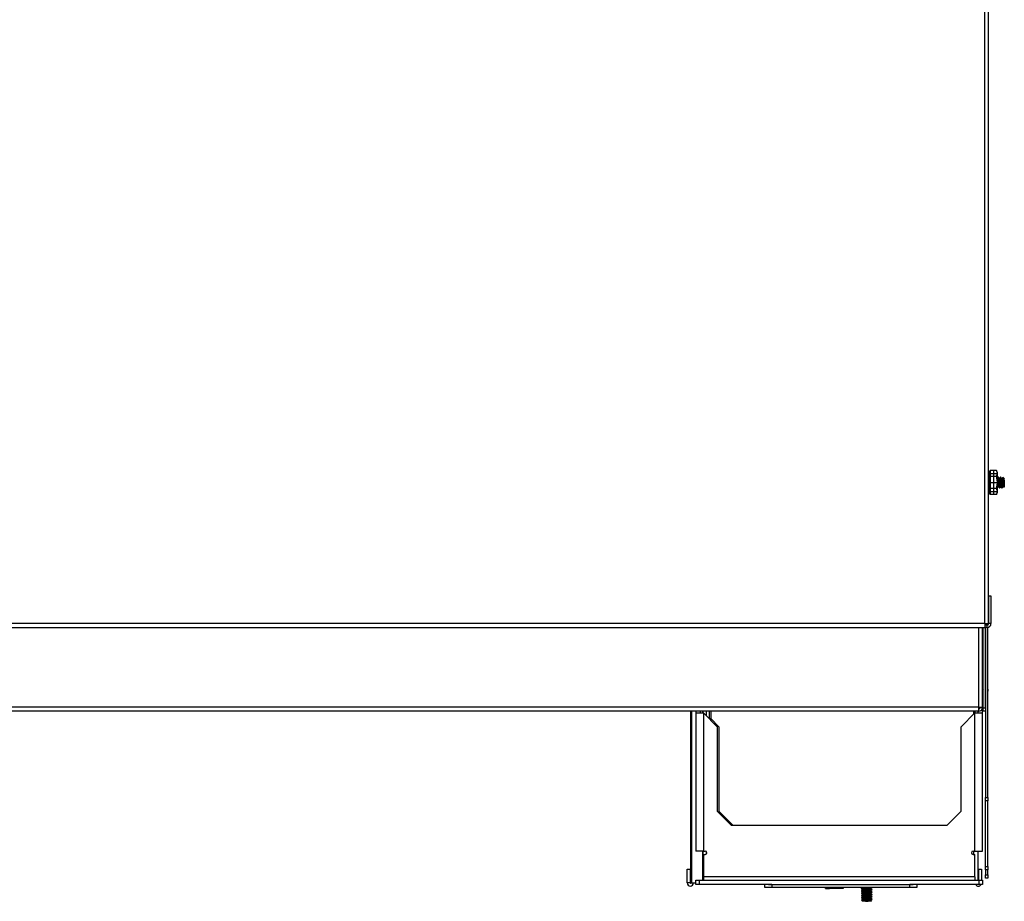
# Model space of a CAD drawing. Units: inches. Extents: x -32 to 92, y -42 to 80.
# Drawn here: x 30 to 48, y 48 to 64 of the extents above; entities that cross this region are included whole.
import ezdxf

# ---------------------------------------------------------------- set-up
doc = ezdxf.new("R2010")
doc.units = ezdxf.units.IN
doc.header["$MEASUREMENT"] = 0
doc.layers.add('TFR-TRI', color=7, linetype='CONTINUOUS')

msp = doc.modelspace()

# ---------------------------------------------------------------- linework, layer by layer
at = {"layer": 'TFR-TRI', "color": 18, "linetype": 'Continuous'}
for p, q in [((47.475, 52.628), (47.475, 70.572)), ((47.544, 52.628), (47.544, 70.572)), ((47.562, 55.382), (47.544, 55.378)), ((47.544, 55.378), (47.562, 55.382)), ((47.544, 55.377), (47.544, 55.378)), ((47.545, 55.375), (47.544, 55.377)), ((47.544, 55.371), (47.544, 55.369)), ((47.562, 55.37), (47.544, 55.365)), ((47.544, 55.369), (47.545, 55.366)), ((47.562, 55.369), (47.544, 55.365)), ((47.544, 55.354), (47.562, 55.358)), ((47.544, 55.339), (47.562, 55.343)), ((47.544, 55.336), (47.544, 55.339)), ((47.544, 55.339), (47.544, 55.339)), ((47.545, 55.333), (47.544, 55.336)), ((47.544, 55.303), (47.544, 55.3)), ((47.544, 55.3), (47.545, 55.297)), ((47.544, 55.29), (47.545, 55.292)), ((47.544, 55.288), (47.544, 55.29)), ((47.562, 55.29), (47.544, 55.288)), ((47.546, 55.373), (47.545, 55.375)), ((47.546, 55.33), (47.545, 55.333)), ((47.545, 55.297), (47.546, 55.293)), ((47.554, 55.294), (47.545, 55.293)), ((47.545, 55.292), (47.545, 55.293)), ((47.545, 55.293), (47.546, 55.292)), ((47.564, 55.373), (47.546, 55.37)), ((47.546, 55.37), (47.546, 55.373)), ((47.547, 55.367), (47.546, 55.37)), ((47.564, 55.33), (47.546, 55.327)), ((47.546, 55.327), (47.546, 55.33)), ((47.547, 55.326), (47.546, 55.327)), ((47.546, 55.292), (47.564, 55.293)), ((47.546, 55.292), (47.546, 55.292)), ((47.547, 55.366), (47.547, 55.367)), ((47.549, 55.318), (47.547, 55.326)), ((47.55, 55.309), (47.549, 55.318)), ((47.551, 55.302), (47.55, 55.309)), ((47.551, 55.295), (47.551, 55.302)), ((47.57, 55.298), (47.551, 55.298)), ((47.551, 55.293), (47.551, 55.295)), ((47.553, 55.367), (47.553, 55.356)), ((47.553, 55.356), (47.553, 55.341)), ((47.553, 55.289), (47.553, 55.266)), ((47.563, 55.295), (47.554, 55.294)), ((47.558, 55.373), (47.558, 55.371)), ((47.558, 55.371), (47.558, 55.369)), ((47.558, 55.33), (47.558, 55.311)), ((47.558, 55.311), (47.558, 55.294)), ((47.573, 55.339), (47.561, 55.383)), ((47.562, 55.382), (47.562, 55.382)), ((47.562, 55.382), (47.562, 55.38)), ((47.562, 55.38), (47.563, 55.378)), ((47.563, 55.367), (47.562, 55.369)), ((47.562, 55.369), (47.562, 55.369)), ((47.562, 55.369), (47.562, 55.369)), ((47.562, 55.369), (47.562, 55.358)), ((47.562, 55.358), (47.562, 55.343)), ((47.562, 55.343), (47.562, 55.341)), ((47.562, 55.341), (47.562, 55.338)), ((47.562, 55.338), (47.563, 55.335)), ((47.563, 55.294), (47.562, 55.295)), ((47.562, 55.295), (47.562, 55.293)), ((47.562, 55.293), (47.562, 55.291)), ((47.562, 55.291), (47.562, 55.29)), ((47.562, 55.29), (47.562, 55.267)), ((47.563, 55.378), (47.564, 55.375)), ((47.564, 55.364), (47.563, 55.367)), ((47.563, 55.335), (47.564, 55.331)), ((47.564, 55.293), (47.563, 55.294)), ((47.564, 55.375), (47.564, 55.373)), ((47.564, 55.373), (47.566, 55.364)), ((47.565, 55.36), (47.564, 55.364)), ((47.564, 55.331), (47.564, 55.33)), ((47.564, 55.33), (47.566, 55.322)), ((47.565, 55.291), (47.564, 55.293)), ((47.567, 55.354), (47.565, 55.36)), ((47.567, 55.29), (47.565, 55.291)), ((47.566, 55.364), (47.568, 55.357)), ((47.566, 55.322), (47.568, 55.313)), ((47.567, 55.359), (47.567, 55.36)), ((47.567, 55.354), (47.567, 55.359)), ((47.567, 55.33), (47.567, 55.354)), ((47.569, 55.35), (47.567, 55.354)), ((47.567, 55.293), (47.567, 55.33)), ((47.567, 55.257), (47.567, 55.293)), ((47.568, 55.29), (47.567, 55.29)), ((47.568, 55.357), (47.569, 55.351)), ((47.568, 55.313), (47.569, 55.304)), ((47.569, 55.292), (47.568, 55.29)), ((47.569, 55.351), (47.57, 55.349)), ((47.57, 55.348), (47.569, 55.35)), ((47.569, 55.304), (47.57, 55.297)), ((47.57, 55.297), (47.569, 55.292)), ((47.57, 55.349), (47.57, 55.348)), ((47.573, 55.339), (47.573, 55.323)), ((47.573, 55.323), (47.573, 55.279)), ((47.576, 55.294), (47.573, 55.294)), ((47.573, 55.279), (47.573, 55.215)), ((47.574, 55.294), (47.574, 55.272)), ((47.576, 55.396), (47.576, 55.287)), ((47.687, 55.396), (47.576, 55.396)), ((47.576, 55.342), (47.701, 55.342)), ((47.576, 55.287), (47.576, 55.071)), ((47.687, 55.287), (47.576, 55.287)), ((47.638, 55.287), (47.638, 55.396)), ((47.638, 55.071), (47.638, 55.287)), ((47.701, 55.367), (47.687, 55.396)), ((47.687, 55.396), (47.701, 55.342)), ((47.701, 55.342), (47.687, 55.287)), ((47.701, 55.273), (47.687, 55.287)), ((47.687, 55.287), (47.701, 55.179)), ((47.694, 55.38), (47.694, 55.381)), ((47.694, 55.378), (47.694, 55.38)), ((47.694, 55.28), (47.694, 55.31)), ((47.694, 55.247), (47.694, 55.28)), ((47.701, 55.367), (47.701, 55.36)), ((47.701, 55.36), (47.701, 55.342)), ((47.701, 55.342), (47.701, 55.273)), ((47.775, 55.263), (47.769, 55.274)), ((47.817, 55.263), (47.81, 55.274)), ((47.544, 55.265), (47.562, 55.267)), ((47.544, 55.24), (47.562, 55.242)), ((47.544, 55.239), (47.544, 55.24)), ((47.544, 55.236), (47.544, 55.239)), ((47.545, 55.233), (47.544, 55.236)), ((47.544, 55.173), (47.545, 55.176)), ((47.544, 55.17), (47.544, 55.173)), ((47.562, 55.169), (47.544, 55.17)), ((47.544, 55.143), (47.562, 55.142)), ((47.544, 55.114), (47.544, 55.117)), ((47.544, 55.117), (47.544, 55.117)), ((47.544, 55.117), (47.562, 55.116)), ((47.545, 55.111), (47.544, 55.114)), ((47.544, 55.092), (47.551, 55.103)), ((47.546, 55.23), (47.545, 55.233)), ((47.545, 55.178), (47.546, 55.18)), ((47.545, 55.176), (47.545, 55.178)), ((47.546, 55.11), (47.545, 55.111)), ((47.546, 55.228), (47.546, 55.23)), ((47.564, 55.229), (47.546, 55.228)), ((47.547, 55.227), (47.546, 55.228)), ((47.546, 55.18), (47.549, 55.183)), ((47.546, 55.18), (47.546, 55.18)), ((47.546, 55.18), (47.564, 55.179)), ((47.546, 55.11), (47.546, 55.11)), ((47.564, 55.109), (47.546, 55.11)), ((47.549, 55.221), (47.547, 55.227)), ((47.55, 55.106), (47.547, 55.11)), ((47.55, 55.214), (47.549, 55.221)), ((47.549, 55.183), (47.55, 55.189)), ((47.551, 55.206), (47.55, 55.214)), ((47.55, 55.189), (47.551, 55.197)), ((47.551, 55.1), (47.55, 55.106)), ((47.551, 55.197), (47.551, 55.206)), ((47.57, 55.202), (47.551, 55.202)), ((47.551, 55.093), (47.551, 55.1)), ((47.57, 55.097), (47.551, 55.097)), ((47.553, 55.266), (47.553, 55.24)), ((47.553, 55.17), (47.553, 55.143)), ((47.553, 55.143), (47.553, 55.116)), ((47.558, 55.229), (47.558, 55.202)), ((47.558, 55.202), (47.558, 55.179)), ((47.558, 55.11), (47.558, 55.093)), ((47.562, 55.267), (47.562, 55.242)), ((47.562, 55.242), (47.562, 55.238)), ((47.562, 55.238), (47.562, 55.235)), ((47.562, 55.235), (47.563, 55.232)), ((47.563, 55.178), (47.562, 55.176)), ((47.562, 55.176), (47.562, 55.174)), ((47.562, 55.174), (47.562, 55.171)), ((47.562, 55.171), (47.562, 55.169)), ((47.562, 55.169), (47.562, 55.142)), ((47.562, 55.142), (47.562, 55.116)), ((47.562, 55.116), (47.562, 55.113)), ((47.562, 55.113), (47.562, 55.111)), ((47.562, 55.111), (47.563, 55.109)), ((47.563, 55.232), (47.564, 55.23)), ((47.564, 55.179), (47.563, 55.178)), ((47.563, 55.109), (47.564, 55.109)), ((47.564, 55.23), (47.564, 55.229)), ((47.564, 55.229), (47.566, 55.225)), ((47.566, 55.182), (47.564, 55.179)), ((47.564, 55.109), (47.566, 55.11)), ((47.564, 55.109), (47.564, 55.109)), ((47.566, 55.225), (47.568, 55.218)), ((47.568, 55.186), (47.566, 55.182)), ((47.566, 55.11), (47.568, 55.108)), ((47.567, 55.218), (47.567, 55.257)), ((47.567, 55.146), (47.567, 55.218)), ((47.567, 55.08), (47.567, 55.146)), ((47.568, 55.218), (47.569, 55.209)), ((47.569, 55.193), (47.568, 55.186)), ((47.568, 55.108), (47.569, 55.103)), ((47.569, 55.209), (47.57, 55.201)), ((47.57, 55.201), (47.569, 55.193)), ((47.569, 55.103), (47.57, 55.096)), ((47.573, 55.215), (47.573, 55.144)), ((47.573, 55.144), (47.573, 55.08)), ((47.574, 55.272), (47.574, 55.215)), ((47.574, 55.215), (47.574, 55.144)), ((47.574, 55.144), (47.574, 55.086)), ((47.576, 55.179), (47.701, 55.179)), ((47.701, 55.179), (47.687, 55.071)), ((47.694, 55.078), (47.694, 55.111)), ((47.701, 55.273), (47.701, 55.179)), ((47.709, 55.253), (47.701, 55.253)), ((47.703, 55.223), (47.701, 55.243)), ((47.701, 55.179), (47.701, 55.085)), ((47.701, 55.115), (47.702, 55.098)), ((47.702, 55.098), (47.706, 55.085)), ((47.706, 55.201), (47.703, 55.223)), ((47.708, 55.176), (47.706, 55.201)), ((47.706, 55.084), (47.719, 55.105)), ((47.72, 55.274), (47.708, 55.253)), ((47.71, 55.151), (47.708, 55.176)), ((47.709, 55.253), (47.711, 55.25)), ((47.712, 55.13), (47.71, 55.151)), ((47.711, 55.25), (47.713, 55.239)), ((47.715, 55.114), (47.712, 55.13)), ((47.713, 55.239), (47.715, 55.221)), ((47.715, 55.221), (47.717, 55.198)), ((47.717, 55.106), (47.715, 55.114)), ((47.717, 55.198), (47.72, 55.173)), ((47.718, 55.106), (47.717, 55.106)), ((47.718, 55.105), (47.729, 55.105)), ((47.72, 55.173), (47.722, 55.149)), ((47.727, 55.274), (47.721, 55.274)), ((47.724, 55.26), (47.721, 55.273)), ((47.722, 55.149), (47.724, 55.128)), ((47.727, 55.239), (47.724, 55.26)), ((47.724, 55.128), (47.729, 55.106)), ((47.734, 55.263), (47.727, 55.274)), ((47.727, 55.273), (47.728, 55.273)), ((47.729, 55.211), (47.727, 55.239)), ((47.728, 55.273), (47.73, 55.264)), ((47.728, 55.106), (47.735, 55.095)), ((47.731, 55.179), (47.729, 55.211)), ((47.73, 55.264), (47.732, 55.246)), ((47.737, 55.179), (47.731, 55.179)), ((47.732, 55.17), (47.731, 55.179)), ((47.732, 55.246), (47.734, 55.219)), ((47.734, 55.139), (47.732, 55.17)), ((47.74, 55.252), (47.734, 55.263)), ((47.734, 55.219), (47.737, 55.188)), ((47.736, 55.113), (47.734, 55.139)), ((47.738, 55.094), (47.736, 55.113)), ((47.737, 55.188), (47.737, 55.179)), ((47.737, 55.179), (47.739, 55.148)), ((47.75, 55.253), (47.739, 55.253)), ((47.739, 55.148), (47.742, 55.12)), ((47.744, 55.233), (47.74, 55.252)), ((47.742, 55.12), (47.744, 55.098)), ((47.746, 55.213), (47.744, 55.233)), ((47.744, 55.098), (47.748, 55.085)), ((47.748, 55.19), (47.746, 55.213)), ((47.751, 55.165), (47.748, 55.19)), ((47.748, 55.084), (47.76, 55.105)), ((47.762, 55.274), (47.75, 55.253)), ((47.75, 55.252), (47.751, 55.253)), ((47.751, 55.253), (47.753, 55.246)), ((47.753, 55.141), (47.751, 55.165)), ((47.753, 55.246), (47.756, 55.231)), ((47.755, 55.122), (47.753, 55.141)), ((47.757, 55.11), (47.755, 55.122)), ((47.756, 55.231), (47.758, 55.211)), ((47.76, 55.105), (47.757, 55.11)), ((47.758, 55.211), (47.76, 55.187)), ((47.76, 55.187), (47.762, 55.162)), ((47.76, 55.105), (47.771, 55.105)), ((47.76, 55.105), (47.76, 55.105)), ((47.768, 55.274), (47.762, 55.274)), ((47.766, 55.26), (47.762, 55.273)), ((47.762, 55.162), (47.765, 55.139)), ((47.765, 55.139), (47.767, 55.12)), ((47.768, 55.239), (47.766, 55.26)), ((47.767, 55.12), (47.77, 55.107)), ((47.768, 55.273), (47.769, 55.273)), ((47.771, 55.211), (47.768, 55.239)), ((47.769, 55.273), (47.772, 55.264)), ((47.77, 55.106), (47.776, 55.095)), ((47.773, 55.179), (47.771, 55.211)), ((47.772, 55.264), (47.774, 55.246)), ((47.779, 55.179), (47.773, 55.179)), ((47.773, 55.17), (47.773, 55.179)), ((47.776, 55.139), (47.773, 55.17)), ((47.774, 55.246), (47.776, 55.219)), ((47.782, 55.252), (47.775, 55.263)), ((47.776, 55.219), (47.778, 55.188)), ((47.778, 55.113), (47.776, 55.139)), ((47.778, 55.188), (47.779, 55.179)), ((47.78, 55.094), (47.778, 55.113)), ((47.779, 55.179), (47.781, 55.148)), ((47.792, 55.253), (47.781, 55.253)), ((47.781, 55.148), (47.783, 55.12)), ((47.784, 55.242), (47.782, 55.252)), ((47.783, 55.12), (47.786, 55.098)), ((47.787, 55.225), (47.784, 55.242)), ((47.786, 55.098), (47.79, 55.085)), ((47.789, 55.203), (47.787, 55.225)), ((47.791, 55.178), (47.789, 55.203)), ((47.79, 55.084), (47.802, 55.105)), ((47.803, 55.273), (47.791, 55.253)), ((47.793, 55.154), (47.791, 55.178)), ((47.792, 55.253), (47.794, 55.251)), ((47.796, 55.132), (47.793, 55.154)), ((47.794, 55.251), (47.796, 55.24)), ((47.796, 55.24), (47.798, 55.223)), ((47.798, 55.116), (47.796, 55.132)), ((47.798, 55.223), (47.8, 55.2)), ((47.8, 55.106), (47.798, 55.116)), ((47.8, 55.2), (47.803, 55.175)), ((47.801, 55.106), (47.8, 55.106)), ((47.801, 55.105), (47.812, 55.105)), ((47.807, 55.267), (47.803, 55.272)), ((47.803, 55.175), (47.805, 55.151)), ((47.805, 55.273), (47.811, 55.273)), ((47.805, 55.151), (47.807, 55.13)), ((47.809, 55.25), (47.807, 55.267)), ((47.807, 55.13), (47.809, 55.114)), ((47.811, 55.225), (47.809, 55.25)), ((47.809, 55.114), (47.812, 55.106)), ((47.81, 55.273), (47.811, 55.273)), ((47.811, 55.273), (47.811, 55.257)), ((47.811, 55.273), (47.816, 55.259)), ((47.811, 55.257), (47.811, 55.225)), ((47.812, 55.21), (47.811, 55.225)), ((47.813, 55.179), (47.812, 55.21)), ((47.812, 55.106), (47.815, 55.1)), ((47.825, 55.179), (47.813, 55.179)), ((47.814, 55.163), (47.813, 55.179)), ((47.815, 55.135), (47.814, 55.163)), ((47.817, 55.113), (47.815, 55.135)), ((47.815, 55.088), (47.83, 55.103)), ((47.815, 55.1), (47.819, 55.094)), ((47.816, 55.259), (47.822, 55.236)), ((47.823, 55.252), (47.817, 55.263)), ((47.818, 55.098), (47.817, 55.113)), ((47.818, 55.245), (47.818, 55.252)), ((47.818, 55.237), (47.818, 55.245)), ((47.818, 55.13), (47.818, 55.179)), ((47.818, 55.097), (47.818, 55.13)), ((47.82, 55.093), (47.818, 55.098)), ((47.825, 55.102), (47.819, 55.096)), ((47.821, 55.097), (47.82, 55.093)), ((47.822, 55.236), (47.825, 55.22)), ((47.825, 55.253), (47.823, 55.253)), ((47.825, 55.248), (47.823, 55.252)), ((47.825, 55.25), (47.825, 55.248)), ((47.825, 55.248), (47.825, 55.246)), ((47.825, 55.246), (47.825, 55.248)), ((47.825, 55.24), (47.825, 55.246)), ((47.825, 55.223), (47.825, 55.24)), ((47.825, 55.22), (47.825, 55.223)), ((47.825, 55.219), (47.825, 55.21)), ((47.825, 55.21), (47.825, 55.179)), ((47.825, 55.179), (47.825, 55.148)), ((47.825, 55.148), (47.825, 55.122)), ((47.825, 55.122), (47.825, 55.098)), ((47.544, 55.07), (47.544, 55.068)), ((47.544, 55.068), (47.545, 55.066)), ((47.544, 55.058), (47.545, 55.061)), ((47.544, 55.055), (47.544, 55.058)), ((47.562, 55.052), (47.544, 55.055)), ((47.544, 55.035), (47.562, 55.032)), ((47.544, 55.018), (47.562, 55.015)), ((47.544, 55.016), (47.553, 55.014)), ((47.544, 54.993), (47.545, 54.993)), ((47.544, 54.989), (47.545, 54.991)), ((47.544, 54.988), (47.544, 54.989)), ((47.562, 54.983), (47.544, 54.988)), ((47.544, 54.982), (47.562, 54.978)), ((47.544, 54.981), (47.562, 54.976)), ((47.545, 55.064), (47.546, 55.067)), ((47.545, 55.061), (47.545, 55.064)), ((47.546, 55.017), (47.545, 55.016)), ((47.545, 54.994), (47.546, 54.997)), ((47.545, 54.991), (47.545, 54.994)), ((47.546, 55.068), (47.549, 55.075)), ((47.546, 55.067), (47.546, 55.068)), ((47.546, 55.068), (47.564, 55.065)), ((47.546, 55.018), (47.546, 55.017)), ((47.546, 54.998), (47.549, 55.007)), ((47.546, 54.997), (47.546, 54.998)), ((47.546, 54.998), (47.564, 54.994)), ((47.549, 55.075), (47.55, 55.084)), ((47.549, 55.007), (47.55, 55.015)), ((47.55, 55.084), (47.551, 55.093)), ((47.553, 55.054), (47.553, 55.033)), ((47.553, 55.033), (47.553, 55.016)), ((47.553, 55.014), (47.562, 55.013)), ((47.553, 54.985), (47.553, 54.98)), ((47.553, 54.98), (47.553, 54.978)), ((47.558, 55.093), (47.558, 55.065)), ((47.558, 55.014), (47.558, 55.004)), ((47.558, 55.004), (47.558, 54.994)), ((47.563, 55.063), (47.562, 55.059)), ((47.562, 55.059), (47.562, 55.056)), ((47.562, 55.056), (47.562, 55.053)), ((47.562, 55.053), (47.562, 55.052)), ((47.562, 55.052), (47.562, 55.032)), ((47.562, 55.032), (47.562, 55.015)), ((47.562, 54.976), (47.573, 55.019)), ((47.562, 55.015), (47.562, 55.013)), ((47.562, 55.013), (47.562, 55.013)), ((47.562, 55.013), (47.563, 55.013)), ((47.563, 54.992), (47.562, 54.99)), ((47.563, 54.991), (47.562, 54.988)), ((47.562, 54.99), (47.562, 54.989)), ((47.562, 54.988), (47.562, 54.985)), ((47.562, 54.985), (47.562, 54.984)), ((47.562, 54.984), (47.562, 54.983)), ((47.562, 54.983), (47.562, 54.978)), ((47.562, 54.978), (47.562, 54.976)), ((47.564, 55.065), (47.563, 55.063)), ((47.563, 55.013), (47.564, 55.015)), ((47.564, 54.994), (47.563, 54.992)), ((47.564, 54.994), (47.563, 54.991)), ((47.566, 55.072), (47.564, 55.065)), ((47.564, 55.016), (47.566, 55.022)), ((47.564, 55.015), (47.564, 55.016)), ((47.566, 55.003), (47.564, 54.994)), ((47.568, 55.08), (47.566, 55.072)), ((47.566, 55.022), (47.568, 55.025)), ((47.568, 55.011), (47.566, 55.003)), ((47.567, 55.048), (47.567, 55.08)), ((47.567, 55.023), (47.567, 55.048)), ((47.57, 55.023), (47.567, 55.023)), ((47.567, 55.018), (47.567, 55.023)), ((47.567, 55.014), (47.567, 55.018)), ((47.569, 55.088), (47.568, 55.08)), ((47.568, 55.025), (47.569, 55.026)), ((47.569, 55.018), (47.568, 55.011)), ((47.57, 55.096), (47.569, 55.088)), ((47.569, 55.026), (47.57, 55.023)), ((47.57, 55.023), (47.569, 55.018)), ((47.573, 55.08), (47.573, 55.035)), ((47.573, 55.065), (47.576, 55.065)), ((47.573, 55.035), (47.573, 55.019)), ((47.574, 55.086), (47.574, 55.065)), ((47.576, 55.071), (47.576, 54.963)), ((47.687, 55.071), (47.576, 55.071)), ((47.576, 55.017), (47.701, 55.017)), ((47.687, 54.963), (47.576, 54.963)), ((47.638, 54.963), (47.638, 55.071)), ((47.701, 55.085), (47.687, 55.071)), ((47.687, 55.071), (47.701, 55.017)), ((47.701, 55.017), (47.687, 54.963)), ((47.687, 54.963), (47.701, 54.992)), ((47.687, 54.963), (47.687, 54.962)), ((47.694, 55.048), (47.694, 55.078)), ((47.694, 54.978), (47.694, 54.98)), ((47.694, 54.977), (47.694, 54.978)), ((47.701, 55.085), (47.701, 55.017)), ((47.701, 55.084), (47.706, 55.084)), ((47.701, 55.017), (47.701, 54.998)), ((47.701, 54.998), (47.701, 54.992)), ((47.735, 55.095), (47.741, 55.085)), ((47.741, 55.085), (47.738, 55.094)), ((47.741, 55.085), (47.741, 55.085)), ((47.741, 55.084), (47.748, 55.084)), ((47.776, 55.095), (47.782, 55.085)), ((47.782, 55.085), (47.78, 55.094)), ((47.783, 55.085), (47.782, 55.085)), ((47.783, 55.084), (47.789, 55.084)), ((47.549, 52.628), (47.549, 53.128)), ((47.549, 53.128), (47.589, 53.128)), ((47.589, 53.128), (47.589, 52.628)), ((47.549, 52.94), (47.544, 52.94)), ((47.544, 52.815), (47.549, 52.815)), ((47.475, 52.628), (12.525, 52.628)), ((47.475, 52.628), (47.524, 52.628)), ((47.475, 52.628), (47.475, 52.579)), ((47.49, 52.613), (47.475, 52.613)), ((47.49, 52.628), (47.49, 52.617)), ((47.49, 52.628), (47.49, 52.598)), ((47.49, 52.617), (47.49, 52.613)), ((47.49, 52.598), (47.49, 52.613)), ((47.524, 52.628), (47.544, 52.628)), ((47.529, 52.6), (47.529, 52.628)), ((47.589, 52.628), (47.549, 52.628)), ((12.525, 52.558), (47.475, 52.558)), ((47.366, 51.111), (47.366, 52.558)), ((47.435, 51.111), (47.435, 52.558)), ((47.45, 51.101), (47.45, 52.558)), ((47.519, 52.598), (47.475, 52.598)), ((47.475, 52.579), (47.475, 52.558)), ((47.519, 52.558), (47.475, 52.558)), ((47.49, 51.101), (47.49, 52.558)), ((47.49, 52.558), (47.49, 49.481)), ((47.519, 52.558), (47.519, 52.598)), ((47.529, 49.481), (47.529, 52.559)), ((47.45, 52.27), (47.435, 52.27)), ((47.435, 52.145), (47.45, 52.145)), ((47.439, 51.594), (47.435, 51.6)), ((47.435, 51.531), (47.435, 51.53)), ((47.435, 51.53), (47.436, 51.521)), ((47.449, 51.595), (47.438, 51.595)), ((47.442, 51.58), (47.438, 51.593)), ((47.444, 51.562), (47.442, 51.58)), ((47.446, 51.539), (47.444, 51.562)), ((47.448, 51.514), (47.446, 51.539)), ((47.45, 51.598), (47.448, 51.595)), ((47.436, 51.521), (47.435, 51.521)), ((47.435, 51.434), (47.44, 51.426)), ((47.45, 51.423), (47.435, 51.423)), ((47.436, 51.521), (47.438, 51.489)), ((47.438, 51.489), (47.44, 51.461)), ((47.44, 51.427), (47.439, 51.427)), ((47.439, 51.427), (47.439, 51.427)), ((47.44, 51.461), (47.443, 51.44)), ((47.44, 51.426), (47.446, 51.426)), ((47.443, 51.44), (47.446, 51.427)), ((47.447, 51.427), (47.45, 51.432)), ((47.45, 51.497), (47.448, 51.514)), ((47.529, 51.44), (47.529, 51.439)), ((47.529, 51.439), (47.529, 51.414)), ((47.529, 51.414), (47.529, 51.406)), ((47.435, 51.298), (47.45, 51.298)), ((47.366, 51.111), (12.634, 51.111)), ((47.366, 51.041), (12.634, 51.041)), ((42.149, 51.041), (42.149, 47.932)), ((42.172, 47.932), (42.172, 51.041)), ((42.245, 51.041), (42.245, 51.011)), ((42.245, 51.011), (42.263, 51.011)), ((42.245, 51.011), (42.245, 48.51)), ((42.263, 51.011), (42.314, 51.011)), ((42.314, 51.011), (42.383, 51.011)), ((42.323, 51.041), (42.323, 51.011)), ((42.37, 51.011), (42.37, 51.041)), ((42.379, 51.011), (42.379, 51.041)), ((42.633, 50.761), (42.383, 51.011)), ((42.383, 51.011), (42.383, 48.51)), ((42.431, 51.041), (42.431, 50.963)), ((42.432, 51.041), (42.432, 50.962)), ((42.483, 51.041), (42.483, 50.911)), ((42.513, 51.041), (42.513, 50.911)), ((47.296, 51.011), (47.046, 50.761)), ((47.274, 51.041), (47.274, 50.989)), ((47.296, 48.51), (47.296, 51.011)), ((47.296, 51.011), (47.365, 51.011)), ((47.304, 51.011), (47.304, 51.041)), ((47.356, 51.011), (47.356, 51.041)), ((47.365, 51.011), (47.416, 51.011)), ((47.366, 51.061), (47.366, 51.111)), ((47.366, 51.111), (47.415, 51.111)), ((47.39, 51.093), (47.366, 51.093)), ((47.366, 51.041), (47.366, 51.061)), ((47.415, 51.111), (47.435, 51.111)), ((47.416, 51.011), (47.435, 51.011)), ((47.435, 51.071), (47.423, 51.071)), ((47.435, 51.071), (47.429, 51.083)), ((47.435, 51.071), (47.435, 51.101)), ((47.435, 51.011), (47.435, 51.071)), ((47.435, 48.51), (47.435, 51.011)), ((47.45, 51.058), (47.45, 51.101)), ((47.45, 51.101), (47.49, 51.101)), ((47.45, 51.041), (47.45, 51.058)), ((47.49, 51.041), (47.45, 51.041)), ((47.49, 51.101), (47.49, 51.058)), ((47.49, 51.058), (47.49, 51.041)), ((42.483, 50.911), (42.498, 50.911)), ((42.498, 50.911), (42.513, 50.911)), ((42.663, 50.761), (42.513, 50.911)), ((42.513, 50.911), (42.513, 50.881)), ((42.633, 50.761), (42.633, 49.231)), ((42.663, 50.761), (42.663, 49.231)), ((47.046, 49.231), (47.046, 50.761)), ((47.49, 49.439), (47.49, 49.481)), ((47.49, 49.481), (47.529, 49.481)), ((47.49, 49.421), (47.49, 49.439)), ((47.49, 48.231), (47.49, 49.421)), ((47.529, 49.421), (47.49, 49.421)), ((47.529, 49.481), (47.529, 49.439)), ((47.529, 49.439), (47.529, 49.421)), ((47.529, 48.231), (47.529, 49.421)), ((42.883, 48.981), (42.633, 49.231)), ((42.913, 48.981), (42.663, 49.231)), ((47.046, 49.231), (46.796, 48.981)), ((42.883, 48.981), (46.796, 48.981)), ((42.263, 48.51), (42.245, 48.51)), ((42.314, 48.51), (42.263, 48.51)), ((42.383, 48.51), (42.314, 48.51)), ((42.37, 47.981), (42.37, 48.51)), ((42.379, 47.992), (42.379, 48.51)), ((42.383, 48.51), (42.413, 48.51)), ((42.431, 48.504), (42.431, 48.456)), ((42.432, 48.503), (42.432, 48.456)), ((47.266, 48.51), (47.296, 48.51)), ((47.274, 48.51), (47.274, 48.45)), ((47.296, 48.51), (47.365, 48.51)), ((47.356, 47.981), (47.356, 48.51)), ((47.365, 48.51), (47.416, 48.51)), ((47.416, 48.51), (47.435, 48.51)), ((42.383, 48.45), (42.413, 48.45)), ((42.383, 48.45), (42.383, 48.041)), ((47.266, 48.45), (47.296, 48.45)), ((47.296, 48.041), (47.296, 48.45)), ((42.087, 47.932), (42.087, 48.182)), ((42.087, 48.182), (42.139, 48.182)), ((42.139, 48.182), (42.139, 47.932)), ((47.366, 47.981), (47.366, 48.182)), ((47.366, 48.182), (47.418, 48.182)), ((47.418, 48.182), (47.418, 47.981)), ((47.49, 48.189), (47.49, 48.231)), ((47.49, 48.231), (47.529, 48.231)), ((47.49, 48.171), (47.49, 48.189)), ((47.49, 48.171), (47.49, 48.081)), ((47.529, 48.171), (47.49, 48.171)), ((47.529, 48.231), (47.529, 48.189)), ((47.529, 48.189), (47.529, 48.171)), ((47.529, 48.081), (47.529, 48.171)), ((42.245, 47.981), (42.262, 47.981)), ((42.245, 47.902), (42.245, 47.981)), ((42.262, 47.981), (42.305, 47.981)), ((42.305, 47.981), (47.375, 47.981)), ((42.305, 47.981), (42.305, 47.902)), ((42.379, 47.986), (42.379, 47.992)), ((42.379, 47.992), (42.383, 47.992)), ((42.379, 47.981), (42.379, 47.986)), ((47.296, 48.041), (42.383, 48.041)), ((42.383, 48.041), (42.383, 47.998)), ((42.383, 47.998), (42.383, 47.981)), ((45.42, 47.981), (45.421, 47.981)), ((45.421, 47.981), (45.446, 47.981)), ((45.446, 47.981), (45.455, 47.981)), ((47.296, 48.041), (47.296, 47.998)), ((47.296, 47.998), (47.296, 47.981)), ((47.375, 47.981), (47.417, 47.981)), ((47.375, 47.902), (47.375, 47.981)), ((47.417, 47.981), (47.435, 47.981)), ((47.435, 47.981), (47.435, 47.902)), ((47.49, 48.039), (47.49, 48.081)), ((47.49, 48.081), (47.529, 48.081)), ((47.49, 48.021), (47.49, 48.039)), ((47.529, 48.021), (47.49, 48.021)), ((47.529, 48.081), (47.529, 48.039)), ((47.529, 48.039), (47.529, 48.021)), ((42.139, 47.932), (42.087, 47.932)), ((42.149, 47.932), (42.155, 47.932)), ((42.155, 47.932), (42.172, 47.932)), ((42.172, 47.932), (42.245, 47.932)), ((42.262, 47.902), (42.245, 47.902)), ((42.305, 47.902), (42.262, 47.902)), ((43.62, 47.902), (42.305, 47.902)), ((43.495, 47.851), (43.495, 47.902)), ((43.511, 47.851), (43.495, 47.851)), ((43.557, 47.851), (43.511, 47.851)), ((43.62, 47.851), (43.557, 47.851)), ((43.562, 47.902), (43.59, 47.902)), ((43.59, 47.902), (43.62, 47.902)), ((43.62, 47.902), (46.12, 47.902)), ((43.62, 47.902), (43.62, 47.851)), ((46.12, 47.851), (43.62, 47.851)), ((44.592, 47.832), (44.591, 47.851)), ((44.592, 47.832), (44.612, 47.832)), ((44.612, 47.832), (44.664, 47.832)), ((44.664, 47.842), (44.664, 47.851)), ((44.664, 47.832), (44.664, 47.842)), ((44.665, 47.832), (44.664, 47.832)), ((44.667, 47.832), (44.665, 47.832)), ((44.668, 47.832), (44.667, 47.851)), ((44.668, 47.832), (44.667, 47.832)), ((44.667, 47.832), (44.667, 47.832)), ((44.673, 47.832), (44.668, 47.832)), ((44.672, 47.851), (44.673, 47.832)), ((44.712, 47.832), (44.673, 47.832)), ((44.712, 47.832), (44.712, 47.851)), ((44.717, 47.832), (44.712, 47.832)), ((44.717, 47.851), (44.717, 47.832)), ((44.722, 47.832), (44.717, 47.832)), ((44.722, 47.851), (44.722, 47.832)), ((44.908, 47.832), (44.722, 47.832)), ((44.908, 47.832), (44.909, 47.851)), ((44.913, 47.832), (44.908, 47.832)), ((44.914, 47.851), (44.913, 47.832)), ((45.244, 47.829), (45.265, 47.816)), ((45.244, 47.787), (45.265, 47.775)), ((45.256, 47.842), (45.245, 47.836)), ((45.245, 47.836), (45.254, 47.838)), ((45.246, 47.835), (45.245, 47.836)), ((45.245, 47.835), (45.245, 47.829)), ((45.256, 47.8), (45.245, 47.794)), ((45.245, 47.794), (45.254, 47.797)), ((45.245, 47.794), (45.245, 47.787)), ((45.246, 47.794), (45.245, 47.794)), ((45.259, 47.833), (45.246, 47.829)), ((45.259, 47.791), (45.246, 47.787)), ((45.254, 47.838), (45.273, 47.84)), ((45.254, 47.797), (45.273, 47.799)), ((45.266, 47.848), (45.256, 47.842)), ((45.266, 47.807), (45.256, 47.8)), ((45.28, 47.835), (45.259, 47.833)), ((45.28, 47.793), (45.259, 47.791)), ((45.265, 47.851), (45.265, 47.848)), ((45.265, 47.817), (45.271, 47.82)), ((45.265, 47.817), (45.265, 47.806)), ((45.266, 47.817), (45.265, 47.817)), ((45.274, 47.85), (45.266, 47.848)), ((45.282, 47.81), (45.267, 47.807)), ((45.271, 47.82), (45.284, 47.822)), ((45.273, 47.84), (45.299, 47.843)), ((45.273, 47.799), (45.299, 47.801)), ((45.275, 47.851), (45.274, 47.85)), ((45.308, 47.837), (45.28, 47.835)), ((45.308, 47.796), (45.28, 47.793)), ((45.301, 47.812), (45.282, 47.81)), ((45.284, 47.822), (45.303, 47.824)), ((45.299, 47.843), (45.33, 47.845)), ((45.299, 47.801), (45.33, 47.803)), ((45.324, 47.815), (45.301, 47.812)), ((45.303, 47.824), (45.327, 47.826)), ((45.34, 47.839), (45.308, 47.837)), ((45.34, 47.798), (45.308, 47.796)), ((45.316, 47.784), (45.341, 47.786)), ((45.349, 47.817), (45.324, 47.815)), ((45.327, 47.826), (45.352, 47.829)), ((45.33, 47.845), (45.34, 47.846)), ((45.33, 47.803), (45.34, 47.804)), ((45.34, 47.846), (45.34, 47.839)), ((45.349, 47.84), (45.34, 47.839)), ((45.34, 47.804), (45.371, 47.806)), ((45.34, 47.804), (45.34, 47.798)), ((45.349, 47.798), (45.34, 47.798)), ((45.341, 47.786), (45.365, 47.788)), ((45.38, 47.842), (45.349, 47.84)), ((45.373, 47.819), (45.349, 47.817)), ((45.38, 47.801), (45.349, 47.798)), ((45.352, 47.829), (45.375, 47.831)), ((45.365, 47.788), (45.387, 47.79)), ((45.371, 47.806), (45.399, 47.808)), ((45.393, 47.821), (45.373, 47.819)), ((45.375, 47.831), (45.395, 47.833)), ((45.406, 47.845), (45.38, 47.842)), ((45.406, 47.803), (45.38, 47.801)), ((45.387, 47.79), (45.403, 47.793)), ((45.407, 47.824), (45.393, 47.821)), ((45.395, 47.833), (45.412, 47.837)), ((45.399, 47.808), (45.42, 47.811)), ((45.403, 47.793), (45.412, 47.795)), ((45.425, 47.847), (45.406, 47.845)), ((45.425, 47.805), (45.406, 47.803)), ((45.413, 47.826), (45.407, 47.824)), ((45.413, 47.837), (45.424, 47.843)), ((45.413, 47.826), (45.413, 47.826)), ((45.413, 47.795), (45.424, 47.801)), ((45.414, 47.826), (45.414, 47.837)), ((45.434, 47.815), (45.414, 47.827)), ((45.414, 47.785), (45.414, 47.796)), ((45.42, 47.811), (45.433, 47.814)), ((45.424, 47.843), (45.435, 47.85)), ((45.424, 47.801), (45.435, 47.808)), ((45.434, 47.849), (45.425, 47.847)), ((45.434, 47.807), (45.425, 47.805)), ((45.433, 47.85), (45.434, 47.849)), ((45.433, 47.808), (45.434, 47.807)), ((45.435, 47.85), (45.435, 47.851)), ((45.435, 47.808), (45.435, 47.814)), ((47.375, 47.902), (46.119, 47.902)), ((46.12, 47.902), (46.149, 47.902)), ((46.12, 47.851), (46.12, 47.902)), ((46.182, 47.851), (46.12, 47.851)), ((46.149, 47.902), (46.177, 47.902)), ((46.228, 47.851), (46.182, 47.851)), ((46.245, 47.851), (46.228, 47.851)), ((46.245, 47.902), (46.245, 47.851)), ((47.417, 47.902), (47.375, 47.902)), ((47.435, 47.902), (47.417, 47.902)), ((45.244, 47.745), (45.265, 47.733)), ((45.244, 47.704), (45.265, 47.691)), ((45.244, 47.662), (45.265, 47.65)), ((45.244, 47.62), (45.265, 47.608)), ((45.256, 47.759), (45.245, 47.753)), ((45.245, 47.753), (45.254, 47.755)), ((45.246, 47.752), (45.245, 47.753)), ((45.245, 47.752), (45.245, 47.746)), ((45.256, 47.717), (45.245, 47.711)), ((45.245, 47.711), (45.254, 47.713)), ((45.246, 47.71), (45.245, 47.711)), ((45.245, 47.71), (45.245, 47.704)), ((45.256, 47.675), (45.245, 47.669)), ((45.245, 47.669), (45.254, 47.672)), ((45.245, 47.669), (45.245, 47.662)), ((45.246, 47.669), (45.245, 47.669)), ((45.256, 47.634), (45.245, 47.628)), ((45.259, 47.749), (45.246, 47.746)), ((45.259, 47.708), (45.246, 47.704)), ((45.259, 47.666), (45.246, 47.662)), ((45.259, 47.624), (45.246, 47.621)), ((45.247, 47.628), (45.248, 47.629)), ((45.248, 47.629), (45.262, 47.631)), ((45.249, 47.629), (45.249, 47.62)), ((45.254, 47.755), (45.273, 47.757)), ((45.254, 47.713), (45.273, 47.715)), ((45.254, 47.672), (45.273, 47.674)), ((45.266, 47.765), (45.256, 47.759)), ((45.266, 47.723), (45.256, 47.717)), ((45.266, 47.682), (45.256, 47.675)), ((45.266, 47.64), (45.256, 47.634)), ((45.28, 47.752), (45.259, 47.749)), ((45.28, 47.71), (45.259, 47.708)), ((45.28, 47.668), (45.259, 47.666)), ((45.28, 47.627), (45.259, 47.624)), ((45.262, 47.631), (45.285, 47.633)), ((45.265, 47.775), (45.265, 47.764)), ((45.265, 47.734), (45.265, 47.723)), ((45.265, 47.692), (45.265, 47.681)), ((45.265, 47.65), (45.265, 47.639)), ((45.265, 47.609), (45.265, 47.606)), ((45.266, 47.775), (45.267, 47.777)), ((45.266, 47.734), (45.272, 47.736)), ((45.266, 47.734), (45.266, 47.734)), ((45.266, 47.692), (45.268, 47.694)), ((45.266, 47.651), (45.273, 47.653)), ((45.266, 47.65), (45.266, 47.651)), ((45.266, 47.609), (45.269, 47.611)), ((45.267, 47.777), (45.277, 47.779)), ((45.275, 47.767), (45.267, 47.765)), ((45.284, 47.727), (45.267, 47.723)), ((45.277, 47.684), (45.267, 47.681)), ((45.285, 47.644), (45.267, 47.64)), ((45.268, 47.694), (45.278, 47.696)), ((45.268, 47.632), (45.268, 47.62)), ((45.269, 47.611), (45.28, 47.613)), ((45.272, 47.736), (45.286, 47.739)), ((45.273, 47.757), (45.299, 47.759)), ((45.273, 47.715), (45.299, 47.718)), ((45.273, 47.674), (45.299, 47.676)), ((45.273, 47.653), (45.287, 47.656)), ((45.292, 47.77), (45.275, 47.767)), ((45.277, 47.779), (45.294, 47.781)), ((45.293, 47.687), (45.277, 47.684)), ((45.278, 47.696), (45.296, 47.698)), ((45.308, 47.754), (45.28, 47.752)), ((45.308, 47.712), (45.28, 47.71)), ((45.308, 47.671), (45.28, 47.668)), ((45.308, 47.629), (45.28, 47.627)), ((45.28, 47.613), (45.298, 47.615)), ((45.303, 47.729), (45.284, 47.727)), ((45.305, 47.646), (45.285, 47.644)), ((45.285, 47.633), (45.314, 47.635)), ((45.286, 47.739), (45.305, 47.741)), ((45.287, 47.656), (45.308, 47.658)), ((45.313, 47.772), (45.292, 47.77)), ((45.315, 47.689), (45.293, 47.687)), ((45.294, 47.781), (45.316, 47.784)), ((45.296, 47.698), (45.318, 47.7)), ((45.298, 47.615), (45.321, 47.617)), ((45.299, 47.759), (45.33, 47.762)), ((45.299, 47.718), (45.33, 47.72)), ((45.299, 47.676), (45.33, 47.678)), ((45.301, 47.637), (45.301, 47.628)), ((45.326, 47.731), (45.303, 47.729)), ((45.305, 47.741), (45.329, 47.743)), ((45.329, 47.648), (45.305, 47.646)), ((45.34, 47.756), (45.308, 47.754)), ((45.34, 47.714), (45.308, 47.712)), ((45.34, 47.673), (45.308, 47.671)), ((45.308, 47.658), (45.332, 47.66)), ((45.34, 47.631), (45.308, 47.629)), ((45.338, 47.774), (45.313, 47.772)), ((45.314, 47.635), (45.34, 47.637)), ((45.34, 47.691), (45.315, 47.689)), ((45.318, 47.7), (45.343, 47.703)), ((45.343, 47.608), (45.319, 47.606)), ((45.321, 47.617), (45.346, 47.62)), ((45.351, 47.734), (45.326, 47.731)), ((45.329, 47.743), (45.354, 47.745)), ((45.354, 47.651), (45.329, 47.648)), ((45.33, 47.762), (45.34, 47.762)), ((45.33, 47.72), (45.34, 47.721)), ((45.33, 47.678), (45.34, 47.679)), ((45.332, 47.66), (45.357, 47.662)), ((45.362, 47.776), (45.338, 47.774)), ((45.34, 47.762), (45.371, 47.765)), ((45.34, 47.762), (45.34, 47.756)), ((45.349, 47.757), (45.34, 47.756)), ((45.34, 47.721), (45.371, 47.723)), ((45.34, 47.721), (45.34, 47.714)), ((45.349, 47.715), (45.34, 47.714)), ((45.365, 47.693), (45.34, 47.691)), ((45.34, 47.679), (45.371, 47.681)), ((45.34, 47.679), (45.34, 47.673)), ((45.349, 47.673), (45.34, 47.673)), ((45.34, 47.637), (45.371, 47.64)), ((45.34, 47.637), (45.34, 47.631)), ((45.349, 47.632), (45.34, 47.631)), ((45.343, 47.703), (45.367, 47.705)), ((45.367, 47.61), (45.343, 47.608)), ((45.346, 47.62), (45.37, 47.622)), ((45.38, 47.759), (45.349, 47.757)), ((45.38, 47.717), (45.349, 47.715)), ((45.38, 47.676), (45.349, 47.673)), ((45.38, 47.634), (45.349, 47.632)), ((45.375, 47.736), (45.351, 47.734)), ((45.354, 47.745), (45.378, 47.748)), ((45.377, 47.653), (45.354, 47.651)), ((45.357, 47.662), (45.38, 47.665)), ((45.384, 47.779), (45.362, 47.776)), ((45.386, 47.695), (45.365, 47.693)), ((45.367, 47.705), (45.389, 47.707)), ((45.388, 47.612), (45.367, 47.61)), ((45.37, 47.622), (45.391, 47.624)), ((45.371, 47.765), (45.399, 47.767)), ((45.371, 47.723), (45.399, 47.725)), ((45.371, 47.681), (45.399, 47.683)), ((45.371, 47.64), (45.399, 47.642)), ((45.395, 47.738), (45.375, 47.736)), ((45.396, 47.655), (45.377, 47.653)), ((45.378, 47.748), (45.397, 47.75)), ((45.406, 47.761), (45.38, 47.759)), ((45.406, 47.72), (45.38, 47.717)), ((45.406, 47.678), (45.38, 47.676)), ((45.38, 47.665), (45.398, 47.667)), ((45.406, 47.636), (45.38, 47.634)), ((45.402, 47.781), (45.384, 47.779)), ((45.403, 47.698), (45.386, 47.695)), ((45.404, 47.615), (45.388, 47.612)), ((45.389, 47.707), (45.404, 47.709)), ((45.389, 47.607), (45.409, 47.609)), ((45.391, 47.624), (45.413, 47.629)), ((45.408, 47.74), (45.395, 47.738)), ((45.409, 47.657), (45.396, 47.655)), ((45.397, 47.75), (45.412, 47.753)), ((45.398, 47.667), (45.412, 47.67)), ((45.399, 47.767), (45.42, 47.769)), ((45.399, 47.725), (45.42, 47.727)), ((45.399, 47.683), (45.42, 47.686)), ((45.399, 47.642), (45.42, 47.644)), ((45.412, 47.783), (45.402, 47.781)), ((45.412, 47.7), (45.403, 47.698)), ((45.404, 47.709), (45.413, 47.712)), ((45.413, 47.617), (45.404, 47.615)), ((45.425, 47.763), (45.406, 47.761)), ((45.425, 47.722), (45.406, 47.72)), ((45.425, 47.68), (45.406, 47.678)), ((45.425, 47.638), (45.406, 47.636)), ((45.414, 47.743), (45.408, 47.74)), ((45.414, 47.66), (45.409, 47.657)), ((45.409, 47.609), (45.422, 47.61)), ((45.413, 47.785), (45.412, 47.783)), ((45.413, 47.701), (45.412, 47.7)), ((45.413, 47.753), (45.424, 47.76)), ((45.413, 47.743), (45.414, 47.743)), ((45.413, 47.712), (45.424, 47.718)), ((45.413, 47.67), (45.424, 47.676)), ((45.413, 47.66), (45.414, 47.66)), ((45.413, 47.628), (45.424, 47.635)), ((45.419, 47.616), (45.413, 47.619)), ((45.413, 47.618), (45.413, 47.617)), ((45.434, 47.773), (45.414, 47.785)), ((45.414, 47.743), (45.414, 47.754)), ((45.434, 47.732), (45.414, 47.744)), ((45.414, 47.701), (45.414, 47.712)), ((45.434, 47.69), (45.414, 47.702)), ((45.414, 47.66), (45.414, 47.671)), ((45.434, 47.648), (45.414, 47.66)), ((45.414, 47.618), (45.414, 47.629)), ((45.416, 47.601), (45.431, 47.616)), ((45.425, 47.612), (45.419, 47.616)), ((45.42, 47.769), (45.434, 47.773)), ((45.42, 47.727), (45.433, 47.731)), ((45.42, 47.686), (45.433, 47.689)), ((45.42, 47.644), (45.433, 47.648)), ((45.422, 47.61), (45.425, 47.612)), ((45.424, 47.76), (45.435, 47.766)), ((45.424, 47.718), (45.435, 47.725)), ((45.424, 47.676), (45.435, 47.683)), ((45.424, 47.635), (45.435, 47.641)), ((45.434, 47.766), (45.425, 47.763)), ((45.434, 47.724), (45.425, 47.722)), ((45.434, 47.682), (45.425, 47.68)), ((45.434, 47.641), (45.425, 47.638)), ((45.433, 47.767), (45.434, 47.766)), ((45.433, 47.725), (45.434, 47.724)), ((45.433, 47.683), (45.434, 47.682)), ((45.433, 47.642), (45.434, 47.641)), ((45.435, 47.767), (45.435, 47.773)), ((45.435, 47.725), (45.435, 47.731)), ((45.435, 47.683), (45.435, 47.689)), ((45.435, 47.642), (45.435, 47.648)), ((45.28, 47.606), (45.265, 47.606)), ((45.319, 47.606), (45.28, 47.606)), ((45.319, 47.606), (45.342, 47.606)), ((45.342, 47.606), (45.364, 47.606)), ((45.366, 47.606), (45.364, 47.606)), ((45.366, 47.606), (45.389, 47.607)), ((45.371, 47.606), (45.366, 47.606)), ((45.397, 47.606), (45.371, 47.606)), ((45.414, 47.606), (45.397, 47.606)), ((45.421, 47.606), (45.414, 47.606)), ((45.42, 47.606), (45.421, 47.606))]:
    msp.add_line(p, q, dxfattribs=at)
for centre, radius, start, end in [((47.519, 52.628), 0.0696, 270, 0), ((47.519, 52.628), 0.03, 270, 0), ((47.366, 51.111), 0.0696, 270, 0), ((47.366, 51.111), 0.03, 270, 0), ((42.413, 48.48), 0.03, 270, 90), ((47.266, 48.48), 0.03, 90, 270), ((42.144, 47.932), 0.0566, 180, 0), ((42.144, 47.932), 0.005, 180, 0), ((47.361, 47.932), 0.0566, 212.0091, 327.9909)]:
    msp.add_arc(centre, radius, start, end, dxfattribs=at)

doc.saveas('drawing.dxf')
